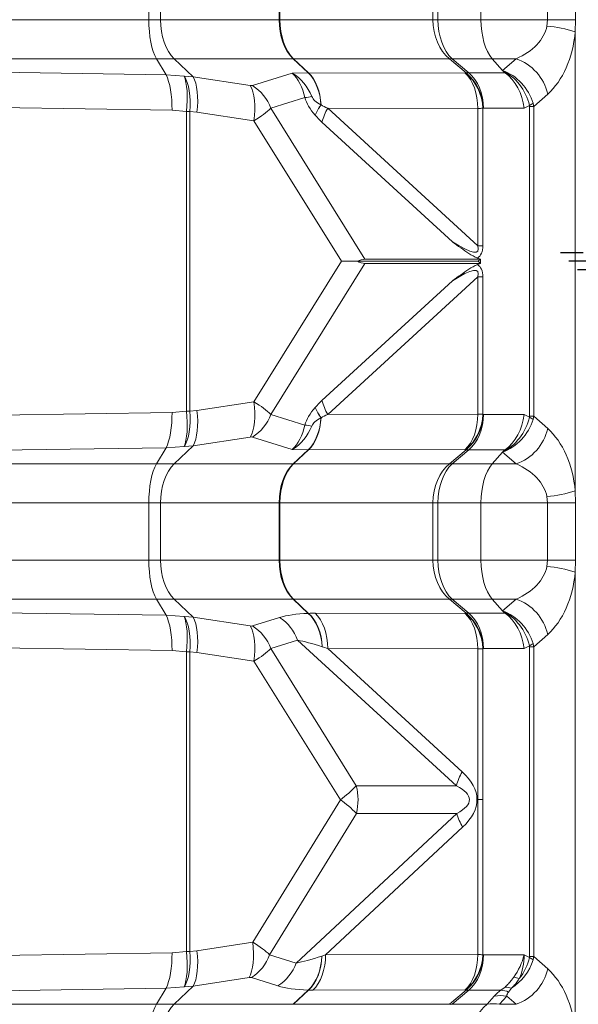
# Model space of a CAD drawing. Extents: x -155 to 164, y 100 to 306.
# Drawn here: x -123 to -117, y 262 to 272 of the extents above; entities that cross this region are included whole.
import ezdxf

# ---------------------------------------------------------------- set-up
doc = ezdxf.new("R2010")
doc.units = 0
doc.header["$MEASUREMENT"] = 0
doc.linetypes.add('CENTER', pattern=[2, 1.25, -0.25, 0.25, -0.25])
doc.layers.get('0').update_dxf_attribs({"linetype": 'CONTINUOUS'})
doc.layers.add('VELUX_Text', color=1, linetype='CONTINUOUS')

msp = doc.modelspace()

# ---------------------------------------------------------------- linework, layer by layer
at = {"color": 8, "linetype": 'Continuous', "lineweight": 15}
for p, q in [((-121.97879, 273.079), (-121.97879, 272.44502)), ((-121.84803, 273.079), (-121.84803, 272.44502)), ((-120.5314, 273.079), (-120.5314, 272.44502)), ((-120.52292, 272.44502), (-120.52292, 273.079)), ((-118.82418, 273.079), (-118.82418, 272.44502)), ((-118.76932, 272.44502), (-118.76932, 273.079)), ((-118.29124, 272.44502), (-118.29124, 273.079)), ((-117.5517, 273.079), (-117.5517, 272.44502)), ((-117.24204, 272.44502), (-117.24204, 273.079)), ((-121.97879, 272.44502), (-125.16631, 272.44502)), ((-121.84803, 272.44502), (-121.97879, 272.44502)), ((-120.5314, 272.44502), (-121.84803, 272.44502)), ((-120.5314, 272.44502), (-120.52292, 272.44502)), ((-118.82418, 272.44502), (-120.52292, 272.44502)), ((-118.76932, 272.44502), (-118.82418, 272.44502)), ((-118.29124, 272.44502), (-118.76932, 272.44502)), ((-117.5517, 272.44502), (-118.29124, 272.44502)), ((-117.5517, 272.44502), (-117.55877, 272.37486)), ((-117.5517, 272.44502), (-117.24204, 272.44502)), ((-117.24451, 272.31133), (-117.24204, 272.44502)), ((-117.24451, 272.31133), (-117.24451, 267.21269)), ((-121.8937, 272.01201), (-125.08121, 272.01201)), ((-121.8937, 272.01201), (-121.78734, 271.83159)), ((-121.69756, 272.01201), (-121.8937, 272.01201)), ((-121.69756, 272.01201), (-121.4865, 271.80955)), ((-120.37665, 272.01201), (-121.69756, 272.01201)), ((-120.37665, 272.01201), (-120.20962, 271.85403)), ((-120.20539, 271.85403), (-120.37241, 272.01201)), ((-118.64016, 272.01201), (-120.37241, 272.01201)), ((-118.64016, 272.01201), (-118.45462, 271.85388)), ((-118.42737, 271.85403), (-118.61273, 272.01201)), ((-118.16601, 272.01201), (-118.61273, 272.01201)), ((-118.0515, 271.88003), (-118.16601, 272.01201)), ((-117.90208, 272.01201), (-118.16601, 272.01201)), ((-117.90208, 272.01201), (-118.05099, 271.88029)), ((-121.78734, 271.83159), (-123.88716, 271.86438)), ((-121.58788, 271.81952), (-121.78734, 271.83159)), ((-121.58788, 271.81952), (-121.58344, 271.81911)), ((-121.4865, 271.80955), (-121.58344, 271.81911)), ((-120.85253, 271.71381), (-121.4865, 271.80955)), ((-120.38631, 271.85138), (-120.82668, 271.71382)), ((-120.20962, 271.85403), (-120.38631, 271.85138)), ((-118.4664, 271.85276), (-120.20539, 271.85403)), ((-118.45462, 271.85388), (-118.46118, 271.85306)), ((-118.02251, 271.85403), (-118.42737, 271.85403)), ((-118.05099, 271.88029), (-118.0515, 271.88003)), ((-120.6249, 271.46165), (-120.24711, 271.57966)), ((-117.70518, 271.48202), (-117.54929, 271.61991)), ((-123.77515, 271.47156), (-121.72126, 271.43949)), ((-120.06654, 271.49837), (-120.06733, 271.49904)), ((-117.81248, 271.46193), (-117.75218, 271.49236)), ((-117.75088, 271.48202), (-117.75088, 268.04199)), ((-117.75088, 271.48202), (-117.70518, 271.48202)), ((-117.70518, 271.48202), (-117.70518, 268.04199)), ((-121.72126, 271.43949), (-121.56199, 271.42742)), ((-121.56199, 271.42742), (-121.56199, 268.09659)), ((-121.52403, 271.42702), (-121.56199, 271.42742)), ((-121.52403, 268.097), (-121.52403, 271.42702)), ((-121.52403, 271.42702), (-121.44525, 271.41745)), ((-121.44525, 271.41745), (-120.81128, 271.32171)), ((-119.57951, 269.78546), (-120.6249, 271.46165)), ((-120.13303, 271.38549), (-120.1318, 271.38409)), ((-118.32666, 269.93456), (-119.99203, 271.46188)), ((-119.99203, 271.46188), (-118.32666, 271.46066)), ((-118.32666, 271.46066), (-118.32666, 269.93456)), ((-118.27141, 271.46096), (-118.26485, 271.46178)), ((-118.27141, 269.93456), (-118.27141, 271.46096)), ((-118.26244, 271.46193), (-117.81248, 271.46193)), ((-120.81128, 271.32171), (-119.83854, 269.76201)), ((-120.0563, 271.30735), (-118.60822, 269.97931)), ((-118.27141, 269.93456), (-118.32666, 269.93456)), ((-120.81128, 268.2023), (-119.83854, 269.76201)), ((-119.57951, 269.73856), (-120.6249, 268.06236)), ((-119.83854, 269.76201), (-119.66314, 269.76201)), ((-118.32231, 269.76201), (-119.66314, 269.76201)), ((-118.29714, 269.78546), (-119.57951, 269.78546)), ((-118.29714, 269.73856), (-119.57951, 269.73856)), ((-118.33087, 269.79855), (-118.29714, 269.78546)), ((-118.33087, 269.72546), (-118.29714, 269.73856)), ((-118.32231, 269.76201), (-118.29714, 269.78546)), ((-118.32231, 269.76201), (-118.29714, 269.73856)), ((-118.29714, 269.78546), (-118.29714, 269.73856)), ((-120.0563, 268.21666), (-118.60822, 269.54471)), ((-118.32666, 269.58945), (-119.99203, 268.06213)), ((-118.32666, 268.06335), (-118.32666, 269.58945)), ((-118.27141, 269.58945), (-118.32666, 269.58945)), ((-118.27141, 269.58945), (-118.27141, 268.06305)), ((-121.44525, 268.10657), (-120.81128, 268.2023)), ((-123.77515, 268.05245), (-121.72126, 268.08453)), ((-121.72126, 268.08453), (-121.56199, 268.09659)), ((-121.52403, 268.097), (-121.56199, 268.09659)), ((-121.52403, 268.097), (-121.44525, 268.10657)), ((-120.13303, 268.13852), (-120.1318, 268.13993)), ((-120.6249, 268.06236), (-120.24711, 267.94435)), ((-120.06654, 268.02564), (-120.06733, 268.02497)), ((-119.99203, 268.06213), (-118.32666, 268.06335)), ((-118.27141, 268.06305), (-118.26485, 268.06223)), ((-118.26244, 268.06208), (-117.81248, 268.06208)), ((-117.81248, 268.06208), (-117.75218, 268.03166)), ((-117.75088, 268.04199), (-117.70518, 268.04199)), ((-117.70518, 268.04199), (-117.54929, 267.90411)), ((-120.85253, 267.8102), (-121.4865, 267.71447)), ((-120.38631, 267.67263), (-120.82668, 267.81019)), ((-121.78734, 267.69243), (-123.88716, 267.65964)), ((-121.8937, 267.51201), (-121.78734, 267.69243)), ((-121.58788, 267.7045), (-121.78734, 267.69243)), ((-121.69756, 267.51201), (-121.4865, 267.71447)), ((-121.58788, 267.7045), (-121.58344, 267.7049)), ((-121.4865, 267.71447), (-121.58344, 267.7049)), ((-120.20962, 267.66998), (-120.38631, 267.67263)), ((-120.37665, 267.51201), (-120.20962, 267.66998)), ((-120.20539, 267.66998), (-120.37241, 267.51201)), ((-118.4664, 267.67126), (-120.20539, 267.66998)), ((-118.64016, 267.51201), (-118.45462, 267.67013)), ((-118.42737, 267.66998), (-118.61273, 267.51201)), ((-118.45462, 267.67013), (-118.46118, 267.67096)), ((-118.02251, 267.66998), (-118.42737, 267.66998)), ((-118.0515, 267.64399), (-118.16601, 267.51201)), ((-118.05099, 267.64373), (-118.0515, 267.64399)), ((-117.90208, 267.51201), (-118.05099, 267.64373)), ((-121.8937, 267.51201), (-125.08121, 267.51201)), ((-121.69756, 267.51201), (-121.8937, 267.51201)), ((-120.37665, 267.51201), (-121.69756, 267.51201)), ((-118.64016, 267.51201), (-120.37241, 267.51201)), ((-118.16601, 267.51201), (-118.61273, 267.51201)), ((-117.90208, 267.51201), (-118.16601, 267.51201)), ((-117.24451, 267.21269), (-117.24204, 267.07899)), ((-117.5517, 267.07899), (-117.55877, 267.14915)), ((-121.97879, 267.07899), (-125.16631, 267.07899)), ((-121.97879, 266.44502), (-121.97879, 267.07899)), ((-121.84803, 267.07899), (-121.97879, 267.07899)), ((-120.5314, 267.07899), (-121.84803, 267.07899)), ((-121.84803, 266.44502), (-121.84803, 267.07899)), ((-120.5314, 266.44502), (-120.5314, 267.07899)), ((-120.5314, 267.07899), (-120.52292, 267.07899)), ((-118.82418, 267.07899), (-120.52292, 267.07899)), ((-120.52292, 267.07899), (-120.52292, 266.44502)), ((-118.82418, 266.44502), (-118.82418, 267.07899)), ((-118.76932, 267.07899), (-118.82418, 267.07899)), ((-118.29124, 267.07899), (-118.76932, 267.07899)), ((-118.76932, 267.07899), (-118.76932, 266.44502)), ((-118.29124, 267.07899), (-118.29124, 266.44502)), ((-117.5517, 267.07899), (-118.29124, 267.07899)), ((-117.5517, 266.44502), (-117.5517, 267.07899)), ((-117.5517, 267.07899), (-117.24204, 267.07899)), ((-117.24204, 267.07899), (-117.24204, 266.44502)), ((-121.97879, 266.44502), (-125.16631, 266.44502)), ((-121.84803, 266.44502), (-121.97879, 266.44502)), ((-120.5314, 266.44502), (-121.84803, 266.44502)), ((-120.5314, 266.44502), (-120.52292, 266.44502)), ((-118.82418, 266.44502), (-120.52292, 266.44502)), ((-118.76932, 266.44502), (-118.82418, 266.44502)), ((-118.29124, 266.44502), (-118.76932, 266.44502)), ((-117.5517, 266.44502), (-118.29124, 266.44502)), ((-117.55877, 266.37486), (-117.5517, 266.44502)), ((-117.5517, 266.44502), (-117.24204, 266.44502)), ((-117.24204, 266.44502), (-117.24451, 266.31133)), ((-117.24451, 261.21268), (-117.24451, 266.31133)), ((-121.8937, 266.01201), (-125.08121, 266.01201)), ((-121.78734, 265.83158), (-121.8937, 266.01201)), ((-121.69756, 266.01201), (-121.8937, 266.01201)), ((-121.4865, 265.80955), (-121.69756, 266.01201)), ((-120.37665, 266.01201), (-121.69756, 266.01201)), ((-120.20863, 265.85308), (-120.37665, 266.01201)), ((-120.37241, 266.01201), (-120.2044, 265.8531)), ((-118.64016, 266.01201), (-120.37241, 266.01201)), ((-118.45462, 265.85388), (-118.64016, 266.01201)), ((-118.61273, 266.01201), (-118.42737, 265.85403)), ((-118.16601, 266.01201), (-118.61273, 266.01201)), ((-118.16601, 266.01201), (-118.0515, 265.88003)), ((-117.90208, 266.01201), (-118.16601, 266.01201)), ((-118.05099, 265.88029), (-117.90208, 266.01201)), ((-123.88716, 265.86438), (-121.78734, 265.83158)), ((-121.78734, 265.83158), (-121.58788, 265.81952)), ((-121.58788, 265.81952), (-121.58344, 265.81911)), ((-121.58344, 265.81911), (-121.4865, 265.80955)), ((-121.4865, 265.80955), (-120.85253, 265.71381)), ((-120.82668, 265.71382), (-120.52804, 265.80711)), ((-120.20863, 265.85308), (-120.2044, 265.8531)), ((-120.13176, 265.85398), (-118.4664, 265.85276)), ((-118.46118, 265.85306), (-118.45462, 265.85388)), ((-118.42737, 265.85403), (-118.02251, 265.85403)), ((-118.0515, 265.88003), (-118.05099, 265.88029)), ((-117.54929, 265.61991), (-117.70518, 265.48202)), ((-121.72126, 265.43948), (-123.77515, 265.47156)), ((-120.32626, 265.55494), (-120.6249, 265.46165)), ((-120.6249, 265.46165), (-119.67514, 263.93879)), ((-118.56404, 263.93879), (-120.32626, 265.55494)), ((-120.05334, 265.4825), (-120.05301, 265.48239)), ((-119.99203, 265.46188), (-118.49976, 264.09332)), ((-118.32666, 265.46066), (-119.99203, 265.46188)), ((-118.32666, 263.78546), (-118.32666, 265.46066)), ((-118.26485, 265.46178), (-118.27141, 265.46096)), ((-118.27141, 265.46096), (-118.27141, 263.78546)), ((-117.81248, 265.46193), (-118.26244, 265.46193)), ((-117.75218, 265.49235), (-117.81248, 265.46193)), ((-117.75088, 262.042), (-117.75088, 265.48202)), ((-117.70518, 265.48202), (-117.75088, 265.48202)), ((-117.70518, 262.042), (-117.70518, 265.48202)), ((-121.56199, 265.42742), (-121.72126, 265.43948)), ((-121.56199, 262.09659), (-121.56199, 265.42742)), ((-121.52403, 265.42701), (-121.56199, 265.42742)), ((-121.52403, 265.42701), (-121.52403, 262.097)), ((-121.44525, 265.41745), (-121.52403, 265.42701)), ((-120.81128, 265.32171), (-121.44525, 265.41745)), ((-119.85242, 263.78426), (-120.81128, 265.32171)), ((-119.67514, 263.93879), (-118.56404, 263.93879)), ((-120.825, 262.20023), (-119.85242, 263.78426)), ((-118.32666, 262.06336), (-118.32666, 263.78546)), ((-118.32666, 263.78546), (-118.27141, 263.78546)), ((-118.27141, 263.78546), (-118.27141, 262.06306)), ((-119.67459, 263.63191), (-120.63834, 262.06226)), ((-120.3433, 261.97055), (-118.55988, 263.63191)), ((-118.55988, 263.63191), (-119.67459, 263.63191)), ((-118.49506, 263.47955), (-120.01663, 262.06212)), ((-121.44525, 262.10657), (-120.825, 262.20023)), ((-123.77515, 262.05245), (-121.72126, 262.08453)), ((-121.72126, 262.08453), (-121.56199, 262.09659)), ((-121.56199, 262.09659), (-121.52403, 262.097)), ((-121.52403, 262.097), (-121.44525, 262.10657)), ((-120.63834, 262.06226), (-120.3433, 261.97055)), ((-120.05722, 262.04825), (-120.05754, 262.04814)), ((-120.01663, 262.06212), (-118.32666, 262.06336)), ((-118.27141, 262.06306), (-118.26485, 262.06223)), ((-118.26244, 262.06208), (-117.81248, 262.06208)), ((-117.81248, 262.06208), (-117.75218, 262.03166)), ((-117.75088, 262.042), (-117.70518, 262.042)), ((-117.70518, 262.042), (-117.54929, 261.9041)), ((-120.86625, 261.80813), (-121.4865, 261.71447)), ((-120.54558, 261.71641), (-120.84062, 261.80812)), ((-121.78734, 261.69243), (-123.88716, 261.65964)), ((-121.8937, 261.51201), (-121.78734, 261.69243)), ((-121.58788, 261.7045), (-121.78734, 261.69243)), ((-121.69756, 261.51201), (-121.4865, 261.71447)), ((-121.58344, 261.7049), (-121.58788, 261.7045)), ((-121.4865, 261.71447), (-121.58344, 261.7049)), ((-120.37665, 261.51201), (-120.20917, 261.67041)), ((-120.20494, 261.6704), (-120.37241, 261.51201)), ((-120.20917, 261.67041), (-120.20494, 261.6704)), ((-118.4664, 261.67126), (-120.15637, 261.67002)), ((-118.64016, 261.51201), (-118.45462, 261.67013)), ((-118.42737, 261.66998), (-118.61273, 261.51201)), ((-118.45462, 261.67013), (-118.46118, 261.67096)), ((-118.06903, 261.66998), (-118.42737, 261.66998)), ((-118.06903, 261.66998), (-118.02351, 261.70401)), ((-117.95345, 261.69098), (-117.98484, 261.64842)), ((-118.22292, 261.51201), (-118.14384, 261.60315)), ((-118.00511, 261.60315), (-118.08419, 261.51201)), ((-117.90208, 261.51201), (-118.00511, 261.60315)), ((-121.8937, 261.51201), (-125.08121, 261.51201)), ((-121.69756, 261.51201), (-121.8937, 261.51201)), ((-120.37665, 261.51201), (-121.69756, 261.51201)), ((-118.64016, 261.51201), (-120.37241, 261.51201)), ((-118.22292, 261.51201), (-118.61273, 261.51201)), ((-117.90208, 261.51201), (-118.08419, 261.51201))]:
    msp.add_line(p, q, dxfattribs=at)
at = {"color": 8, "linetype": 'Continuous', "lineweight": 15, "flags": 128}
for points in [[(-121.97879, 272.44502), (-121.97733, 272.37976), (-121.97299, 272.31561), (-121.96584, 272.25368), (-121.95599, 272.19502), (-121.94362, 272.14064), (-121.92894, 272.09147), (-121.91221, 272.04834), (-121.8937, 272.01201)], [(-121.84803, 272.44502), (-121.84546, 272.37976), (-121.83778, 272.31561), (-121.82512, 272.25368), (-121.80771, 272.19502), (-121.78584, 272.14064), (-121.75989, 272.09147), (-121.73029, 272.04834), (-121.69756, 272.01201)], [(-121.72126, 271.43949), (-121.72165, 271.49859), (-121.72449, 271.55668), (-121.72972, 271.61276), (-121.73726, 271.66588), (-121.74697, 271.71512), (-121.7587, 271.75964), (-121.77223, 271.79869), (-121.78734, 271.83159)], [(-121.58788, 271.81952), (-121.57589, 271.7871), (-121.56616, 271.74836), (-121.55888, 271.70398), (-121.55417, 271.65474), (-121.55212, 271.6015), (-121.55275, 271.5452), (-121.55606, 271.48683), (-121.56199, 271.42742)], [(-121.52403, 271.42702), (-121.52099, 271.48625), (-121.52108, 271.54445), (-121.52429, 271.60063), (-121.53057, 271.65379), (-121.53981, 271.70304), (-121.55184, 271.7475), (-121.56647, 271.78642), (-121.58344, 271.81911)], [(-121.44525, 271.41745), (-121.43922, 271.47692), (-121.43643, 271.53534), (-121.43693, 271.59168), (-121.44071, 271.64494), (-121.44771, 271.69419), (-121.4578, 271.73854), (-121.47081, 271.77722), (-121.4865, 271.80955)], [(-120.20962, 271.85403), (-120.18119, 271.82394), (-120.15515, 271.78859), (-120.13189, 271.74848), (-120.11173, 271.70421), (-120.09499, 271.65642), (-120.08188, 271.60579), (-120.07262, 271.55308), (-120.06733, 271.49904)], [(-120.06654, 271.49837), (-120.07126, 271.5525), (-120.07999, 271.60531), (-120.09258, 271.65603), (-120.10886, 271.70392), (-120.12859, 271.74828), (-120.15149, 271.78847), (-120.17721, 271.82389), (-120.20539, 271.85403)], [(-118.4664, 271.85276), (-118.43598, 271.81985), (-118.40848, 271.78081), (-118.38436, 271.73628), (-118.36405, 271.68704), (-118.34789, 271.63392), (-118.33615, 271.57784), (-118.32903, 271.51976), (-118.32666, 271.46066)], [(-118.26244, 271.46193), (-118.26526, 271.52103), (-118.27367, 271.57912), (-118.28754, 271.6352), (-118.30663, 271.68831), (-118.3306, 271.73755), (-118.35905, 271.78208), (-118.39149, 271.82113), (-118.42737, 271.85403)], [(-120.85253, 271.71381), (-120.83684, 271.68149), (-120.82383, 271.64281), (-120.81374, 271.59845), (-120.80674, 271.54921), (-120.80296, 271.49595), (-120.80246, 271.43961), (-120.80525, 271.38119), (-120.81128, 271.32171)], [(-120.85253, 267.8102), (-120.83684, 267.84253), (-120.82383, 267.88121), (-120.81374, 267.92556), (-120.80674, 267.97481), (-120.80296, 268.02807), (-120.80246, 268.08441), (-120.80525, 268.14283), (-120.81128, 268.2023)], [(-121.72126, 268.08453), (-121.72165, 268.02543), (-121.72449, 267.96734), (-121.72972, 267.91125), (-121.73726, 267.85814), (-121.74697, 267.8089), (-121.7587, 267.76437), (-121.77223, 267.72533), (-121.78734, 267.69243)], [(-121.58788, 267.7045), (-121.57589, 267.73692), (-121.56616, 267.77565), (-121.55888, 267.82004), (-121.55417, 267.86928), (-121.55212, 267.92252), (-121.55275, 267.97881), (-121.55606, 268.03718), (-121.56199, 268.09659)], [(-121.52403, 268.097), (-121.52099, 268.03777), (-121.52108, 267.97956), (-121.52429, 267.92339), (-121.53057, 267.87022), (-121.53981, 267.82098), (-121.55184, 267.77651), (-121.56647, 267.7376), (-121.58344, 267.7049)], [(-121.44525, 268.10657), (-121.43922, 268.04709), (-121.43643, 267.98867), (-121.43693, 267.93233), (-121.44071, 267.87907), (-121.44771, 267.82983), (-121.4578, 267.78548), (-121.47081, 267.74679), (-121.4865, 267.71447)], [(-120.20962, 267.66998), (-120.18119, 267.70008), (-120.15515, 267.73543), (-120.13189, 267.77553), (-120.11173, 267.81981), (-120.09499, 267.8676), (-120.08188, 267.91822), (-120.07262, 267.97094), (-120.06733, 268.02497)], [(-120.06654, 268.02564), (-120.07126, 267.97151), (-120.07999, 267.9187), (-120.09258, 267.86798), (-120.10886, 267.82009), (-120.12859, 267.77573), (-120.15149, 267.73555), (-120.17721, 267.70013), (-120.20539, 267.66998)], [(-118.4664, 267.67126), (-118.43598, 267.70416), (-118.40848, 267.74321), (-118.38436, 267.78773), (-118.36405, 267.83698), (-118.34789, 267.89009), (-118.33615, 267.94617), (-118.32903, 268.00426), (-118.32666, 268.06335)], [(-118.26244, 268.06208), (-118.26526, 268.00298), (-118.27367, 267.9449), (-118.28754, 267.88882), (-118.30663, 267.8357), (-118.3306, 267.78646), (-118.35905, 267.74193), (-118.39149, 267.70289), (-118.42737, 267.66998)], [(-121.97879, 267.07899), (-121.97733, 267.14426), (-121.97299, 267.20841), (-121.96584, 267.27034), (-121.95599, 267.32899), (-121.94362, 267.38338), (-121.92894, 267.43255), (-121.91221, 267.47567), (-121.8937, 267.51201)], [(-121.84803, 267.07899), (-121.84546, 267.14426), (-121.83778, 267.20841), (-121.82512, 267.27034), (-121.80771, 267.32899), (-121.78584, 267.38338), (-121.75989, 267.43255), (-121.73029, 267.47567), (-121.69756, 267.51201)], [(-121.8937, 266.01201), (-121.91221, 266.04834), (-121.92894, 266.09147), (-121.94362, 266.14064), (-121.95599, 266.19502), (-121.96584, 266.25368), (-121.97299, 266.31561), (-121.97733, 266.37976), (-121.97879, 266.44502)], [(-121.69756, 266.01201), (-121.73029, 266.04834), (-121.75989, 266.09147), (-121.78584, 266.14064), (-121.80771, 266.19502), (-121.82512, 266.25368), (-121.83778, 266.31561), (-121.84546, 266.37976), (-121.84803, 266.44502)], [(-121.78734, 265.83158), (-121.77223, 265.79869), (-121.7587, 265.75965), (-121.74697, 265.71512), (-121.73726, 265.66588), (-121.72972, 265.61276), (-121.72449, 265.55668), (-121.72165, 265.49859), (-121.72126, 265.43948)], [(-121.58788, 265.81952), (-121.57589, 265.7871), (-121.56616, 265.74836), (-121.55888, 265.70398), (-121.55417, 265.65474), (-121.55212, 265.6015), (-121.55275, 265.5452), (-121.55606, 265.48683), (-121.56199, 265.42742)], [(-121.58344, 265.81911), (-121.56647, 265.78642), (-121.55184, 265.7475), (-121.53981, 265.70304), (-121.53057, 265.65379), (-121.52429, 265.60063), (-121.52108, 265.54445), (-121.52099, 265.48625), (-121.52403, 265.42701)], [(-121.4865, 265.80955), (-121.47081, 265.77722), (-121.4578, 265.73854), (-121.44771, 265.69418), (-121.44071, 265.64494), (-121.43693, 265.59168), (-121.43643, 265.53535), (-121.43922, 265.47692), (-121.44525, 265.41745)], [(-120.05334, 265.4825), (-120.05875, 265.53871), (-120.06863, 265.59372), (-120.08282, 265.64665), (-120.10111, 265.69668), (-120.1232, 265.74302), (-120.14876, 265.78496), (-120.17738, 265.82184), (-120.20863, 265.85308)], [(-120.2044, 265.8531), (-120.17351, 265.82183), (-120.1453, 265.78492), (-120.12019, 265.74297), (-120.09859, 265.6966), (-120.08082, 265.64656), (-120.06718, 265.59362), (-120.05786, 265.53861), (-120.05301, 265.48239)], [(-120.13176, 265.85398), (-120.10134, 265.82108), (-120.07384, 265.78203), (-120.04973, 265.7375), (-120.02941, 265.68826), (-120.01325, 265.63514), (-120.00151, 265.57906), (-119.99439, 265.52098), (-119.99203, 265.46188)], [(-118.4664, 265.85276), (-118.43598, 265.81986), (-118.40848, 265.78081), (-118.38436, 265.73628), (-118.36405, 265.68704), (-118.34789, 265.63392), (-118.33615, 265.57784), (-118.32903, 265.51976), (-118.32666, 265.46066)], [(-118.42737, 265.85403), (-118.39149, 265.82113), (-118.35905, 265.78208), (-118.3306, 265.73755), (-118.30663, 265.68831), (-118.28754, 265.63519), (-118.27367, 265.57911), (-118.26526, 265.52103), (-118.26244, 265.46193)], [(-120.85253, 265.71381), (-120.83684, 265.68148), (-120.82383, 265.6428), (-120.81374, 265.59845), (-120.80674, 265.54921), (-120.80296, 265.49594), (-120.80246, 265.43961), (-120.80525, 265.38118), (-120.81128, 265.32171)], [(-120.825, 262.20023), (-120.81897, 262.14076), (-120.81618, 262.08234), (-120.81668, 262.026), (-120.82046, 261.97273), (-120.82746, 261.92349), (-120.83755, 261.87914), (-120.85056, 261.84046), (-120.86625, 261.80813)], [(-121.72126, 262.08453), (-121.72165, 262.02543), (-121.72449, 261.96734), (-121.72972, 261.91126), (-121.73726, 261.85814), (-121.74697, 261.8089), (-121.7587, 261.76437), (-121.77223, 261.72533), (-121.78734, 261.69243)], [(-121.56199, 262.09659), (-121.55606, 262.03718), (-121.55275, 261.97882), (-121.55212, 261.92252), (-121.55417, 261.86928), (-121.55888, 261.82004), (-121.56616, 261.77565), (-121.57589, 261.73691), (-121.58788, 261.7045)], [(-121.52403, 262.097), (-121.52099, 262.03777), (-121.52108, 261.97956), (-121.52429, 261.92339), (-121.53057, 261.87022), (-121.53981, 261.82098), (-121.55184, 261.77651), (-121.56647, 261.7376), (-121.58344, 261.7049)], [(-121.44525, 262.10657), (-121.43922, 262.04709), (-121.43643, 261.98867), (-121.43693, 261.93233), (-121.44071, 261.87907), (-121.44771, 261.82983), (-121.4578, 261.78548), (-121.47081, 261.74679), (-121.4865, 261.71447)], [(-120.20917, 261.67041), (-120.17807, 261.7022), (-120.14966, 261.7398), (-120.1244, 261.7826), (-120.10271, 261.8299), (-120.08492, 261.88096), (-120.07133, 261.93493), (-120.06216, 261.99096), (-120.05754, 262.04814)], [(-120.05722, 262.04825), (-120.06126, 261.99107), (-120.06987, 261.93502), (-120.08291, 261.88104), (-120.10017, 261.82997), (-120.12137, 261.78265), (-120.14618, 261.73983), (-120.17418, 261.70222), (-120.20494, 261.6704)], [(-120.01663, 262.06212), (-120.019, 262.00302), (-120.02612, 261.94493), (-120.03786, 261.88885), (-120.05402, 261.83574), (-120.07433, 261.78649), (-120.09845, 261.74197), (-120.12595, 261.70292), (-120.15637, 261.67002)], [(-118.32666, 262.06336), (-118.32903, 262.00426), (-118.33615, 261.94617), (-118.34789, 261.89009), (-118.36405, 261.83698), (-118.38436, 261.78773), (-118.40848, 261.74321), (-118.43598, 261.70416), (-118.4664, 261.67126)], [(-118.26244, 262.06208), (-118.26526, 262.00299), (-118.27367, 261.9449), (-118.28754, 261.88882), (-118.30663, 261.8357), (-118.3306, 261.78646), (-118.35905, 261.74194), (-118.39149, 261.70288), (-118.42737, 261.66998)], [(-121.97879, 261.079), (-121.97733, 261.14426), (-121.97299, 261.2084), (-121.96584, 261.27034), (-121.95599, 261.32899), (-121.94362, 261.38337), (-121.92894, 261.43255), (-121.91221, 261.47567), (-121.8937, 261.51201)], [(-121.84803, 261.079), (-121.84546, 261.14426), (-121.83778, 261.2084), (-121.82512, 261.27034), (-121.80771, 261.32899), (-121.78584, 261.38337), (-121.75989, 261.43255), (-121.73029, 261.47567), (-121.69756, 261.51201)], [(-118.40506, 261.079), (-118.40195, 261.14426), (-118.39265, 261.2084), (-118.37733, 261.27034), (-118.35626, 261.32899), (-118.32978, 261.38337), (-118.29836, 261.43255), (-118.26254, 261.47567), (-118.22292, 261.51201)]]:
    msp.add_lwpolyline(points, dxfattribs=at)
at = {"color": 8, "linetype": 'Continuous', "lineweight": 15}
for centre, radius, start, end in [((-117.70332, 270.85075), 1.53095, 72.560952, 84.581994), ((-120.37453, 271.66623), 0.34579, 89.648688, 90.351312), ((-118.62645, 271.69905), 0.31326, 87.490695, 92.509305), ((-118.08226, 271.49513), 0.54739, 13.17698, 70.781491), ((-118.80064, 271.44679), 0.52942, 1.533419, 50.119392), ((-118.79406, 271.44762), 0.5294, 1.532644, 50.120167), ((-121.09596, 271.29154), 0.50083, 19.855762, 57.475037), ((-120.36746, 272.73237), 1.15897, 275.960866, 279.885895), ((-119.54732, 271.12241), 0.64208, 144.085086, 155.811641), ((-119.54611, 271.12543), 0.64027, 144.374573, 156.172413), ((-117.93298, 271.8079), 0.36367, 299.812785, 307.17949), ((-119.44447, 271.1435), 0.63339, 149.823759, 165.007578), ((-119.44443, 268.38053), 0.63343, 194.993347, 210.175933), ((-119.54728, 268.40163), 0.64212, 204.189338, 215.914962), ((-119.54611, 268.39859), 0.64027, 203.827587, 215.625427), ((-121.09595, 268.23247), 0.50083, 302.524621, 340.14458), ((-118.80064, 268.07722), 0.52942, 309.880608, 358.466581), ((-118.79405, 268.07639), 0.52939, 309.87933, 358.46786), ((-117.93298, 267.71612), 0.36367, 52.82051, 60.187215), ((-120.36759, 266.79101), 1.15962, 80.113505, 84.036379), ((-118.08228, 268.02889), 0.5474, 289.219271, 346.822599), ((-120.37453, 267.911), 0.399, 269.69554, 270.30446), ((-118.62645, 267.82798), 0.31627, 267.514648, 272.485352), ((-117.70327, 268.67288), 1.53056, 275.417294, 287.441404), ((-117.70329, 264.85091), 1.53079, 72.56033, 84.582616), ((-120.37453, 265.61302), 0.399, 89.69554, 90.30446), ((-118.62645, 265.69905), 0.31326, 87.490695, 92.509305), ((-118.08228, 265.49512), 0.5474, 13.177401, 70.780729), ((-120.79732, 265.38483), 0.50083, 19.855814, 57.474856), ((-118.80064, 265.44679), 0.52942, 1.533457, 50.119085), ((-118.79407, 265.44762), 0.52941, 1.532825, 50.119717), ((-121.09592, 265.29156), 0.50079, 19.854531, 57.476788), ((-117.93358, 265.80876), 0.36471, 299.82564, 307.171433), ((-117.95221, 263.77494), 0.63339, 149.823924, 165.00803), ((-120.55293, 264.76687), 1.20675, 305.48536, 316.668993), ((-120.28594, 263.78425), 0.63005, 346.00721, 14.197833), ((-120.55207, 262.78766), 1.21767, 43.894163, 54.929653), ((-117.94928, 263.80174), 0.63378, 195.543386, 210.554382), ((-121.11043, 262.23044), 0.50115, 302.574135, 340.391986), ((-120.81541, 262.13874), 0.50117, 302.574865, 340.391256), ((-118.80064, 262.07722), 0.52942, 309.880915, 358.466543), ((-118.79406, 262.07639), 0.5294, 309.879637, 358.467821), ((-117.93325, 261.7157), 0.36417, 52.828032, 60.184493), ((-118.08227, 262.0289), 0.5474, 289.219039, 346.822148), ((-118.04288, 261.20779), 0.61628, 73.280872, 79.171805), ((-118.10064, 261.37146), 0.3002, 67.30945, 83.955427), ((-118.05097, 261.36174), 0.34338, 73.501467, 85.412918), ((-118.07448, 261.16747), 0.44116, 80.953841, 99.046159), ((-118.62645, 261.82497), 0.31326, 267.490695, 272.509305), ((-118.15356, 261.07633), 0.44116, 80.953849, 99.046151)]:
    msp.add_arc(centre, radius, start, end, dxfattribs=at)
for centre, major_axis, ratio, start_param, end_param in [((-120.22191, 272.44502), (0, 0.5), 0.61898232, 1.57079633, 2.61799388), ((-120.22191, 272.44502), (0, 0.5), 0.60202037, 1.57079633, 2.61799388), ((-118.45615, 272.44502), (0, 0.5), 0.73606775, 1.57079633, 2.61799388), ((-118.45615, 272.44502), (0, 0.5), 0.6263443, 1.57079633, 2.61799388), ((-118.04078, 272.44502), (0, 0.5), 0.50092843, 1.57079633, 2.61799388), ((-118.25232, 272.44502), (-0.70049, 0), 0.71378862, 2.0943951, 3.00081009), ((-117.86023, 272.44502), (0, 0.95276), 0.65270364, 3.66519143, 4.57160642), ((-120.52256, 271.45928), (-0.03012, 0.45952), 0.62965573, 4.9359767, 5.69200636), ((-120.52256, 271.45928), (-0.20365, 0.42087), 0.80643108, 4.63527852, 5.39130817), ((-120.34568, 271.40738), (0.31879, 0.38593), 0.70534266, 0.52278604, 0.5334931), ((-118.4956, 271.88003), (-0.04657, 0.02024), 0.39255246, 2.40607034, 2.55602663), ((-118.5935, 271.40738), (0.29767, 0.40259), 0.65167775, 0.41634487, 0.49077207), ((-117.10609, 271.98473), (-0.96788, -0.05466), 0.26410442, 0.20145454, 0.31294523), ((-118.0903, 271.48819), (-0.21605, 0.398), 0.70465607, 4.35682665, 5.5155149), ((-118.0903, 271.48819), (-0.28669, 0.35059), 0.78046402, 4.21643165, 5.3751199), ((-118.14234, 271.46193), (-0.10624, 0.44644), 0.70915578, 4.54520761, 5.59240516), ((-120.88928, 271.74304), (-0.06833, 0.02482), 0.2596967, 2.22987183, 2.8131454), ((-117.58849, 271.35434), (-2.66981, 0.35409), 0.3255898, 0.14439845, 0.35362912), ((-117.21519, 271.50887), (-2.95855, 0.10971), 0.14399808, 0.06516896, 0.27439963), ((-117.16146, 271.4596), (-3.01546, 0.16174), 0.1405105, 0.27905136, 0.3596211), ((-118.11071, 271.25586), (-0.35435, -0.24557), 0.25455631, 2.96698159, 3.05188865), ((-118.35296, 271.25586), (-0.62358, -0.30403), 0.61785856, 2.95243579, 3.03734286), ((-121.02553, 271.35094), (-0.45276, -0.21852), 0.25451643, 1.93749452, 2.52076809), ((-117.53477, 271.30507), (-2.72443, 0.40675), 0.31654753, 0.35774456, 0.4383143), ((-118.63569, 271.48794), (-0.5, 0.01691), 0.04280317, 2.23851354, 2.38846983), ((-118.26364, 271.40738), (0.00187, 0.05454), 0.59399396, 0.02031867, 0.09474587), ((-123.22069, 274.70633), (-4.89012, 4.8333), 0.06243439, 2.85927876, 3.25015916), ((-122.85641, 274.70633), (-4.54283, 4.89469), 0.12674846, 3.11610178, 3.27731848), ((-119.54075, 268.97022), (-0.04784, 0.81498), 0.43530771, 6.25763675, 6.49807566), ((-119.54075, 270.5538), (0.04784, 0.81498), 0.43530771, 2.9267023, 3.16714121), ((-122.85641, 264.81769), (4.54283, 4.89469), 0.12674846, 6.14745948, 6.30867618), ((-123.22069, 264.81769), (-4.89012, -4.8333), 0.06243439, 3.03302614, 3.42390655), ((-121.02553, 268.17307), (-0.45276, 0.21852), 0.25451643, 3.76241722, 4.34569079), ((-117.53477, 268.21894), (-2.72443, -0.40675), 0.31654753, 5.84487101, 5.92544075), ((-117.58849, 268.16967), (-2.66981, -0.35409), 0.3255898, 5.92955619, 6.13878686), ((-117.21519, 268.01515), (-2.95855, -0.10971), 0.14399808, 6.00878568, 6.21801635), ((-117.16146, 268.06441), (-3.01546, -0.16174), 0.1405105, 5.92356421, 6.00413395), ((-118.63569, 268.03608), (-0.5, -0.01691), 0.04280317, 3.89471548, 4.04467176), ((-118.26364, 268.11663), (-0.00187, 0.05454), 0.59399396, 3.04684678, 3.12127398), ((-118.0903, 268.03583), (0.21605, 0.398), 0.70465607, 3.90926307, 5.06795131), ((-118.0903, 268.03583), (0.28669, 0.35059), 0.78046402, 4.04965807, 5.20834631), ((-118.14234, 268.06208), (0.10624, 0.44644), 0.70915578, 3.8323728, 4.87957035), ((-118.11071, 268.26816), (-0.35435, 0.24557), 0.25455631, 3.23129666, 3.31620372), ((-118.35296, 268.26816), (-0.62358, 0.30403), 0.61785856, 3.24584245, 3.33074951), ((-120.52256, 268.06473), (0.03012, 0.45952), 0.62965573, 3.7327716, 4.48880126), ((-120.52256, 268.06473), (0.20365, 0.42087), 0.80643108, 4.03346979, 4.78949944), ((-117.86023, 267.07899), (0, 0.95276), 0.65270364, 4.85317154, 5.75958653), ((-120.88928, 267.78098), (-0.06833, -0.02482), 0.2596967, 3.4700399, 4.05331348), ((-120.34568, 268.11663), (-0.31879, 0.38593), 0.70534266, 2.60809956, 2.61880661), ((-118.4956, 267.64398), (-0.04657, -0.02024), 0.39255246, 3.72715868, 3.87711497), ((-118.5935, 268.11663), (-0.29767, 0.40259), 0.65167775, 2.65082058, 2.72524778), ((-117.10609, 267.53928), (-0.96788, 0.05466), 0.26410442, 5.97024008, 6.08173077), ((-120.22191, 267.07899), (0, 0.5), 0.61898232, 0.52359878, 1.57079633), ((-120.22191, 267.07899), (0, 0.5), 0.60202037, 0.52359878, 1.57079633), ((-118.45615, 267.07899), (0, 0.5), 0.73606775, 0.52359878, 1.57079633), ((-118.45615, 267.07899), (0, 0.5), 0.6263443, 0.52359878, 1.57079633), ((-118.04078, 267.07899), (0, 0.5), 0.50092843, 0.52359878, 1.57079633), ((-118.25232, 267.07899), (-0.70049, 0), 0.71378862, 3.28237522, 4.1887902), ((-120.22191, 266.44502), (0, 0.5), 0.61898232, 1.57079633, 2.61799388), ((-120.22191, 266.44502), (0, 0.5), 0.60202037, 1.57079633, 2.61799388), ((-118.45615, 266.44502), (0, 0.5), 0.73606775, 1.57079633, 2.61799388), ((-118.45615, 266.44502), (0, 0.5), 0.6263443, 1.57079633, 2.61799388), ((-118.04078, 266.44502), (0, 0.5), 0.50092843, 1.57079633, 2.61799388), ((-118.25232, 266.44502), (-0.70049, 0), 0.71378862, 2.0943951, 3.00081009), ((-117.86023, 266.44502), (0, 0.95276), 0.65270364, 3.66519143, 4.57160642), ((-118.95797, 265.31401), (-1.7235, 0.37554), 0.22630448, 5.57236151, 5.90464246), ((-118.94263, 265.30347), (-1.74625, 0.39464), 0.21980514, 5.50995553, 5.56823258), ((-118.4956, 265.88003), (-0.04657, 0.02024), 0.39255246, 2.40607034, 2.55602663), ((-118.5935, 265.40738), (0.29767, 0.40259), 0.65167775, 0.41634487, 0.49077207), ((-117.10609, 265.98473), (-0.96788, -0.05466), 0.26410442, 0.20145454, 0.31294523), ((-118.0903, 265.48819), (-0.21605, 0.398), 0.70465607, 4.35682665, 5.5155149), ((-118.0903, 265.48819), (-0.28669, 0.35059), 0.78046402, 4.21643165, 5.3751199), ((-118.14234, 265.46193), (-0.10624, 0.44644), 0.70915578, 4.54520761, 5.59240516), ((-120.88928, 265.74304), (-0.06833, 0.02482), 0.2596967, 2.22987183, 2.8131454), ((-121.02553, 265.35094), (-0.45276, -0.21852), 0.25451643, 1.93749452, 2.52076809), ((-119.09422, 264.92191), (-1.38206, 0.6249), 0.11129059, 5.52844734, 5.8607283), ((-119.08273, 264.91137), (-1.40522, 0.64494), 0.10717969, 5.46427391, 5.52255096), ((-118.63569, 265.48794), (-0.5, 0.01691), 0.04280317, 2.23851354, 2.38846983), ((-118.26364, 265.40738), (0.00187, 0.05454), 0.59399396, 0.02031867, 0.09474587), ((-118.11071, 265.25586), (-0.35435, -0.24557), 0.25455631, 2.96698159, 3.05188865), ((-118.35296, 265.25586), (-0.62358, -0.30403), 0.61785856, 2.95243579, 3.03734286), ((-121.6909, 263.78426), (-3.35541, 0), 0.29802644, 2.83196013, 3.4557916), ((-121.38187, 263.78426), (-2.96289, 0), 0.16875424, 2.83196013, 3.4557916), ((-121.03894, 262.17105), (-0.45392, 0.21594), 0.25210197, 3.76373652, 4.34477325), ((-119.12741, 262.6026), (-1.36502, -0.62415), 0.11229167, 0.42306902, 0.77103205), ((-119.11665, 262.61262), (-1.38755, -0.64393), 0.10815073, 0.77695662, 0.81596034), ((-118.63569, 262.03608), (-0.5, -0.01691), 0.04280317, 3.89471548, 4.04467176), ((-118.26364, 262.11663), (-0.00187, 0.05454), 0.59399396, 3.04684678, 3.12127398), ((-118.0903, 262.03583), (0.28669, 0.35059), 0.78046402, 4.30286549, 5.20834631), ((-118.14234, 262.06208), (0.20063, 0.43326), 0.65513864, 4.42467657, 5.00693526), ((-118.14234, 262.06208), (-0.00432, 0.48017), 0.686929, 4.12395457, 4.70621326), ((-118.0903, 262.03583), (0.21605, 0.398), 0.70465607, 4.48569262, 5.06795131), ((-118.11071, 262.26816), (-0.35435, 0.24557), 0.25455631, 3.23129666, 3.31620372), ((-118.35296, 262.26816), (-0.62358, 0.30403), 0.61785856, 3.24584245, 3.33074951), ((-117.86023, 261.07899), (0, 0.95276), 0.65270364, 4.85317154, 5.75958653), ((-120.90269, 261.77895), (-0.06784, -0.02475), 0.26147981, 3.47215031, 4.05318704), ((-118.99116, 262.2105), (-1.70814, -0.37658), 0.22785785, 0.38006004, 0.72802307), ((-118.97656, 262.22052), (-1.73027, -0.39543), 0.2213569, 0.73212943, 0.77113315), ((-118.4956, 261.64398), (-0.04657, -0.02024), 0.39255246, 3.72715868, 3.87711497), ((-118.5935, 262.11663), (-0.29767, 0.40259), 0.65167775, 2.65082058, 2.72524778), ((-116.54096, 260.93725), (-1.66435, 0.56002), 0.41048064, 5.99168538, 6.11600075), ((-116.35882, 260.50424), (-1.63208, 1.13654), 0.19740114, 6.25838734, 6.38270271)]:
    msp.add_ellipse(centre, major_axis=major_axis, ratio=ratio, start_param=start_param, end_param=end_param, dxfattribs=at)
for points, knots in [([(-118.60822, 269.97931), (-118.60772, 269.97894), (-118.57722, 269.95598), (-118.51653, 269.91112), (-118.44041, 269.85862), (-118.37835, 269.82002), (-118.34673, 269.80573), (-118.33087, 269.79855)], [0, 0, 0, 0, 0.00537298, 0.3326216, 0.66026584, 0.82956581, 1, 1, 1, 1]), ([(-118.60822, 269.54471), (-118.60772, 269.54508), (-118.57722, 269.56803), (-118.51653, 269.6129), (-118.44041, 269.66539), (-118.37835, 269.70399), (-118.34673, 269.71829), (-118.33087, 269.72546)], [0, 0, 0, 0, 0.00537299, 0.33262244, 0.66026498, 0.82956538, 1, 1, 1, 1]), ([(-118.02351, 261.70401), (-118.01089, 261.71596), (-117.98545, 261.74004), (-117.95352, 261.77751), (-117.93468, 261.8029), (-117.9271, 261.81311)], [0, 0, 0, 0, 0.3702685, 0.74681802, 1, 1, 1, 1]), ([(-117.86558, 261.79803), (-117.87219, 261.78798), (-117.88859, 261.76307), (-117.9176, 261.72631), (-117.94144, 261.70282), (-117.95345, 261.69098)], [0, 0, 0, 0, 0.250965698, 0.622539009, 1, 1, 1, 1])]:
    msp.add_open_spline(points, degree=3, knots=knots, dxfattribs=at)
at = {"layer": 'VELUX_Text', "linetype": 'CENTER'}
for p, q in [((-111.65798, 269.85576), (-117.4481, 269.85576)), ((-111.56423, 269.76201), (-117.4481, 269.76201)), ((-111.47048, 269.66826), (-117.4481, 269.66826))]:
    msp.add_line(p, q, dxfattribs=at)

doc.saveas('drawing.dxf')
